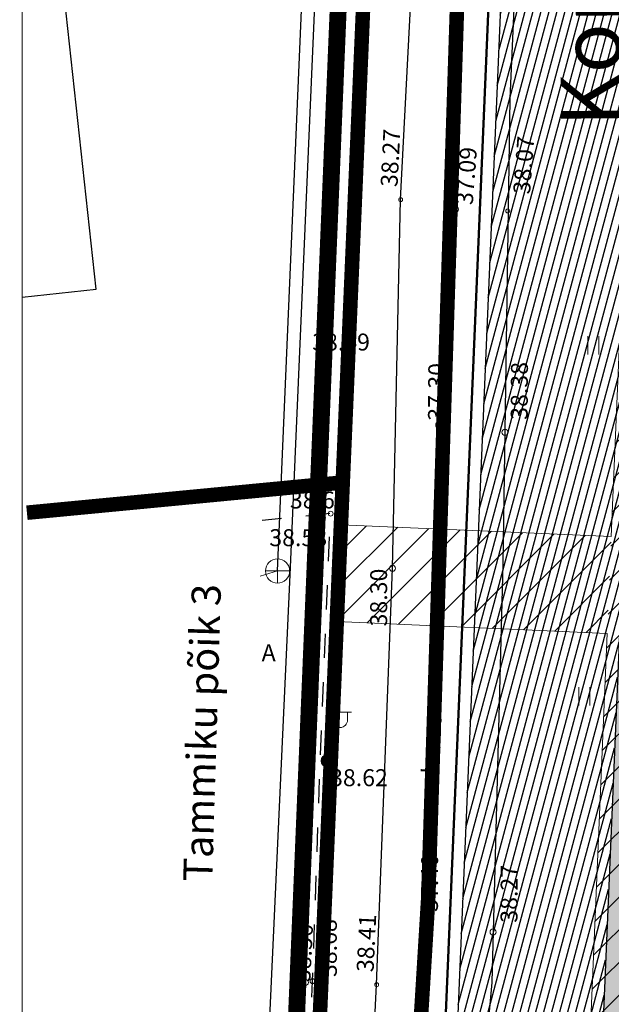
# Model space of a CAD drawing. Units: metres. Extents: x 545297 to 545531, y 6584256 to 6584543.
# Drawn here: x 545297 to 545321, y 6584403 to 6584443 of the extents above; entities that cross this region are included whole.
import ezdxf
from ezdxf.enums import TextEntityAlignment as Align

# ---------------------------------------------------------------- set-up
doc = ezdxf.new("R2010")
doc.units = ezdxf.units.M
for name, pattern in [('ASFBET', [2.5, 1.5, -1]), ('CENTER', [2, 1.25, -0.25, 0.25, -0.25]), ('KATASTRIPIIR', [0.02, 0.01, 0.01]), ('KRAAVIPERV', [0.02, 0.01, 0.01]), ('KRUUSKILL', [2, 1, -1])]:
    doc.linetypes.add(name, pattern=pattern)
for name, color, linetype in [('HALJASTUS', 3, 'Continuous'), ('K-vor-loige', 7, 'Continuous'), ('KKAEV', 7, 'Continuous'), ('KPLIIN', 6, 'Continuous'), ('KTRASS', 6, 'Continuous'), ('PIIR', 32, 'Continuous'), ('POST', 7, 'Continuous'), ('RAJATIS', 7, 'Continuous'), ('TEE', 21, 'Continuous'), ('VEEKOGU', 5, 'Continuous'), ('VORMISTUS', 7, 'Continuous'), ('VTRASS', 5, 'Continuous')]:
    doc.layers.add(name, color=color, linetype=linetype)
for name, color, linetype, lineweight in [('KORGUS-EH2000', 2, 'Continuous', 0), ('OPT-DP-ala', 129, 'CENTER', 9), ('TABEL', 7, 'Continuous', 18)]:
    doc.layers.add(name, color=color, linetype=linetype, lineweight=lineweight)
doc.styles.add('ARIAL', font='arial.ttf')
doc.styles.add('romans', font='romans.shx')
doc.styles.add('Style-INTL_ISO', font='INTL_ISO.shx')
doc.styles.add('Style-INTL_ISO_ITALIC', font='INTL_ISO_ITALIC.shx')
doc.linetypes.add('-K-', pattern='A,10,-1.5,["K",romans,S=1.4,R=0,X=-0.7,Y=-0.7],-1.5,10,-3', length=26)
doc.linetypes.add('-V-', pattern='A,10,-1.5,["V",romans,S=1.4,R=0,X=-0.7,Y=-0.7],-1.5,10,-3', length=26)
doc.linetypes.add('HEKK', pattern='A,0,[133,mkm.shx,S=0.6,R=0,X=0,Y=0],-2.5,[133,mkm.shx,S=0.3,R=0,X=0.3,Y=0],-2.5', length=5)

# ---------------------------------------------------------------- blocks, each defined once
blk = doc.blocks.new('MEPOST_3')
at = {"layer": 'POST', "linetype": 'Continuous', "lineweight": 0}
for radius in [0.5, 0.45, 0.4, 0.35, 0.3, 0.25, 0.2, 0.15, 0.1, 0.05]:
    blk.add_circle((0, 0), radius, dxfattribs=at)
blk = doc.blocks.new('VAPOST_3')
at = {"layer": 'POST', "linetype": 'Continuous', "lineweight": 0}
for p, q in [((0, 0.5), (0, 4.5)), ((0, 4), (2, 4)), ((0.453, 3.358), (0.453, 4)), ((1.679, 3.358), (1.679, 4))]:
    blk.add_line(p, q, dxfattribs=at)
blk.add_arc((1.066, 3.358), 0.613, 180, 0, dxfattribs=at)
blk.add_point((0, 0), dxfattribs=at)
blk = doc.blocks.new('RING02_5')
at = {"layer": 'KORGUS-EH2000', "color": 32}
blk.add_circle((0, 0), 0.2, dxfattribs=at)
blk = doc.blocks.new('RING02_6')
at = {"layer": 'KORGUS-EH2000', "color": 32, "lineweight": 0}
blk.add_circle((0, -0.01), 0.25, dxfattribs=at)
blk = doc.blocks.new('KAKAEV_6')
at = {"layer": 'KKAEV', "linetype": 'Continuous', "lineweight": 0}
for p, q in [((0, -1), (0, 1)), ((-1, 0), (1, 0))]:
    blk.add_line(p, q, dxfattribs=at)
blk.add_circle((0, 0), 1, dxfattribs=at)
blk = doc.blocks.new('RING02_7')
at = {"layer": 'KORGUS-EH2000', "color": 32, "lineweight": 0}
blk.add_circle((0.01, 0.006), 0.25, dxfattribs=at)
blk = doc.blocks.new('RING02_8')
at = {"layer": 'KORGUS-EH2000', "color": 32, "lineweight": 0}
blk.add_circle((0, 0), 0.2, dxfattribs=at)
blk = doc.blocks.new('HEIN_1')
at = {"layer": 'HALJASTUS', "linetype": 'Continuous', "lineweight": 0}
for p, q in [((-0.455, 0.761), (-0.455, -0.761)), ((0.455, 0.761), (0.455, -0.761))]:
    blk.add_line(p, q, dxfattribs=at)

msp = doc.modelspace()

# ---------------------------------------------------------------- hatches: boundary and pattern name
at = {"layer": 'KPLIIN', "ltscale": 0.5}
h = msp.add_hatch(dxfattribs=at)
h.set_pattern_fill('ANSI31', color=256, scale=0.3, style=0)
h.set_pattern_definition([(45, (-267.9454, 2.6547), (-0.67351920908, 0.67351920908), [])])
h.paths.add_polyline_path([(545326.878, 6584429.635), (545327.678, 6584429.624), (545324.91, 6584364.341), (545324.11, 6584364.375)], flags=16)
h.paths.add_polyline_path([(545327.076, 6584434.311), (545327.891, 6584453.532), (545333.07, 6584499.863), (545336.399, 6584500.435), (545328.838, 6584456.987), (545327.876, 6584434.3)], flags=16)
h.paths.add_polyline_path([(545323.766, 6584356.266), (545324.567, 6584356.255), (545323.144, 6584322.714), (545322.418, 6584324.456)], flags=16)
edge = h.paths.add_edge_path()
edge.add_line((545352.71, 6584316.414), (545351.569, 6584318.669))
edge.add_line((545351.569, 6584318.669), (545331.215, 6584308.566))
edge.add_line((545331.215, 6584308.566), (545325.161, 6584323.074))
edge.add_line((545325.161, 6584323.074), (545326.57, 6584356.282))
edge.add_arc((545326.122, 6584358.232), 2, 282.9213, 367.5248)
edge.add_arc((545326.152, 6584358.922), 2, 347.6274, 400.9686)
edge.add_arc((545326.268, 6584361.668), 2, 314.1836, 366.9994)
edge.add_arc((545326.297, 6584362.327), 2, 348.0141, 432.2377)
edge.add_line((545326.907, 6584364.231), (545329.681, 6584429.65))
edge.add_arc((545329.228, 6584431.598), 2, 283.0779, 364.5805)
edge.add_arc((545329.282, 6584432.244), 2, 345.9071, 432.8484)
edge.add_line((545329.872, 6584434.155), (545330.836, 6584456.902))
edge.add_line((545330.836, 6584456.902), (545338.492, 6584500.793))
edge.add_line((545338.492, 6584500.793), (545339.135, 6584500.904))
edge.add_arc((545338.857, 6584502.885), 2, 277.993, 373.8752)
edge.add_line((545340.798, 6584503.365), (545359.041, 6584504.979))
edge.add_line((545359.041, 6584504.979), (545378.851, 6584506.196))
edge.add_line((545378.851, 6584506.196), (545393.359, 6584507.98))
edge.add_line((545393.359, 6584507.98), (545391.404, 6584525.961))
edge.add_line((545391.404, 6584525.961), (545389.415, 6584525.745))
edge.add_line((545389.415, 6584525.745), (545391.157, 6584509.724))
edge.add_line((545391.157, 6584509.724), (545378.667, 6584508.188))
edge.add_line((545378.667, 6584508.188), (545358.905, 6584506.974))
edge.add_line((545358.905, 6584506.974), (545331.176, 6584504.521))
edge.add_line((545331.176, 6584504.521), (545331.061, 6584503.496))
edge.add_arc((545330.515, 6584501.301), 2.262, 76.0348, 166.5569)
edge.add_line((545328.315, 6584501.827), (545327.428, 6584498.436))
edge.add_line((545327.428, 6584498.436), (545322.405, 6584453.984))
edge.add_line((545322.405, 6584453.984), (545318.383, 6584359.119))
edge.add_arc((545320.381, 6584359.034), 2, 177.5718, 219.902)
edge.add_arc((545320.753, 6584358.355), 2, 197.5581, 223.1048)
edge.add_line((545319.293, 6584356.988), (545317.881, 6584323.687))
edge.add_line((545317.881, 6584323.687), (545323.684, 6584309.74))
edge.add_line((545323.684, 6584309.74), (545316.979, 6584303.803))
edge.add_line((545316.979, 6584303.803), (545336.737, 6584284.627))
edge.add_arc((545337.433, 6584285.344), 1, 225.8567, 405.8567)
edge.add_line((545338.13, 6584286.062), (545319.92, 6584303.736))
edge.add_line((545319.92, 6584303.736), (545324.598, 6584307.906))
edge.add_line((545324.598, 6584307.906), (545326.206, 6584305.705))
edge.add_arc((545327.821, 6584306.885), 2, 216.1522, 341.3015)
edge.add_line((545329.716, 6584306.244), (545330.653, 6584305.469))
edge.add_line((545330.653, 6584305.469), (545352.71, 6584316.414))
h = msp.add_hatch(dxfattribs=at)
h.set_pattern_fill('ANSI31', color=256, scale=0.3, style=0)
h.paths.add_polyline_path([(545320.872, 6584417.823), (545321.041, 6584421.819), (545309.88, 6584422.31), (545309.705, 6584418.314)])
at = {"layer": 'PIIR', "linetype": 'KATASTRIPIIR', "ltscale": 0.5, "true_color": 0x9e9e9e}
h = msp.add_hatch(dxfattribs=at)
h.set_pattern_fill('ANSI31', color=253, scale=0.1, angle=30, style=0)
h.set_pattern_definition([(75, (-267.9404, 2.6517), (-0.306681449847, 0.08217504682), [])])
h.paths.add_polyline_path([(545322.908, 6584453.913), (545327.823, 6584497.888, -0.164072), (545330.49, 6584504.426), (545320.911, 6584503.791), (545321.711, 6584501.912), (545321.924, 6584499.127), (545316.925, 6584454.404), (545313.673, 6584377.762, -0.266987), (545309.746, 6584373.271), (545306.672, 6584372.743), (545306.711, 6584367.14, -0.404204), (545312.885, 6584359.174), (545311.334, 6584322.588, 0.19115), (545320.045, 6584303.626), (545325.85, 6584307.933, -0.263273), (545317.341, 6584322.637)])
at = {"layer": 'PIIR', "linetype": 'KATASTRIPIIR', "lineweight": 18, "ltscale": 0.5, "true_color": 0xdbffdb}
h = msp.add_hatch(dxfattribs=at)
h.set_pattern_fill('ANSI31', color=254, scale=0.1, angle=30, style=0)
h.set_pattern_definition([(75, (-1095.247933, 156.333321), (-0.012074072828613, 0.003235238063782), [])])
edge = h.paths.add_edge_path()
edge.add_line((545339.854, 6584300.548), (545337.97, 6584302.297))
edge.add_line((545337.97, 6584302.297), (545335.286, 6584299.732))
edge.add_arc((545335.773, 6584299.354), 0.616, 142.2053, 218.136)
edge.add_line((545335.288, 6584298.974), (545335.385, 6584298.891))
edge.add_line((545335.385, 6584298.891), (545337.108, 6584298.479))
edge.add_line((545337.108, 6584298.479), (545340.243, 6584298.718))
edge.add_line((545340.243, 6584298.718), (545341.274, 6584299.143))
edge.add_line((545341.274, 6584299.143), (545346.772, 6584304.822))
edge.add_line((545346.772, 6584304.822), (545354.912, 6584313.175))
edge.add_line((545354.912, 6584313.175), (545359.627, 6584316.951))
edge.add_line((545359.627, 6584316.951), (545364.978, 6584321.203))
edge.add_line((545364.978, 6584321.203), (545370.912, 6584324.669))
edge.add_line((545370.912, 6584324.669), (545381.229, 6584329.835))
edge.add_line((545381.229, 6584329.835), (545392.799, 6584335.391))
edge.add_line((545392.799, 6584335.391), (545407.425, 6584342.577))
edge.add_line((545407.425, 6584342.577), (545409.005, 6584343.476))
edge.add_line((545409.005, 6584343.476), (545409.884, 6584344.301))
edge.add_line((545409.884, 6584344.301), (545410.209, 6584344.759))
edge.add_line((545410.209, 6584344.759), (545410.024, 6584345.648))
edge.add_line((545410.024, 6584345.648), (545409.398, 6584347.352))
edge.add_line((545409.398, 6584347.352), (545328.452, 6584307.407))
edge.add_line((545328.452, 6584307.407), (545321.414, 6584324.273))
edge.add_line((545321.414, 6584324.273), (545326.83, 6584452.592))
edge.add_line((545326.83, 6584452.592), (545326.906, 6584453.588))
edge.add_line((545326.906, 6584453.588), (545331.908, 6584498.335))
edge.add_line((545331.908, 6584498.335), (545327.823, 6584497.888))
edge.add_line((545327.823, 6584497.888), (545322.963, 6584454.41))
edge.add_line((545322.963, 6584454.41), (545322.887, 6584453.413))
edge.add_line((545322.887, 6584453.413), (545317.341, 6584322.637))
edge.add_arc((545334.59, 6584322.805), 17.25, 180.5584, 239.5573)
edge.add_line((545325.85, 6584307.933), (545330.541, 6584303.398))
edge.add_arc((545331.215, 6584304.104), 0.977, 226.3386, 308.7746)
edge.add_line((545331.827, 6584303.343), (545337.737, 6584308.991))
edge.add_line((545337.737, 6584308.991), (545340.65, 6584310.431))
edge.add_line((545340.65, 6584310.431), (545343.577, 6584307.656))
edge.add_line((545343.577, 6584307.656), (545340.668, 6584304.876))
edge.add_line((545340.668, 6584304.876), (545342.441, 6584303.021))
edge.add_line((545342.441, 6584303.021), (545339.854, 6584300.548))

# ---------------------------------------------------------------- linework, layer by layer
for p, q in [((545299.769, 6584432.022), (545297.232, 6584455.368)), ((545296.717, 6584431.69), (545299.769, 6584432.022))]:
    msp.add_line(p, q)
at = {"elevation": 0}
msp.add_lwpolyline([(545316.925, 6584454.404), (545313.673, 6584377.762, -0.266987), (545309.746, 6584373.271), (545306.672, 6584372.743)], format="xyb", dxfattribs=at)
msp.add_lwpolyline([(545322.906, 6584453.875), (545317.341, 6584322.637)], dxfattribs=at)
at = {"layer": 'HALJASTUS', "linetype": 'HEKK', "lineweight": 0, "ltscale": 0.5}
msp.add_lwpolyline([(545309.335, 6584430.546), (545310.305, 6584451.192), (545310.578, 6584463.275)], dxfattribs=at)
at = {"layer": 'K-vor-loige', "color": 134, "lineweight": 50, "ltscale": 0.2, "elevation": 0}
msp.add_lwpolyline([(545316.427, 6584454.442), (545313.175, 6584377.822, -0.263223), (545313.175, 6584377.822), (545313.175, 6584377.822)], format="xyb", dxfattribs=at)
at = {"layer": 'KTRASS', "linetype": '-K-', "lineweight": 25, "ltscale": 0.5, "flags": 128}
msp.add_lwpolyline([(545307.258, 6584420.4), (545308.997, 6584460.894)], dxfattribs=at)
at = {"layer": 'KTRASS', "linetype": '-K-', "lineweight": 0, "ltscale": 0.5, "flags": 128}
msp.add_lwpolyline([(545306.534, 6584420.191), (545307.258, 6584420.4)], dxfattribs=at)
at = {"layer": 'OPT-DP-ala', "ltscale": 5, "const_width": 0.7}
msp.add_lwpolyline([(545308.713, 6584301.658), (545308.713, 6584301.658), (545308.713, 6584301.658), (545308.713, 6584301.658), (545308.713, 6584301.658), (545304.177, 6584308.701), (545312.462, 6584508.789), (545341.807, 6584512.328), (545334.272, 6584463.289), (545332.826, 6584453.919), (545354.244, 6584430.994), (545362.356, 6584422.308), (545369.594, 6584411.073), (545382.215, 6584391.442), (545413.503, 6584342.725), (545364.748, 6584317.948)], dxfattribs=at)
at = {"layer": 'PIIR', "color": 36, "linetype": 'KATASTRIPIIR', "lineweight": 0, "ltscale": 0.5, "const_width": 0.6}
msp.add_lwpolyline([(545313.05, 6584496.22), (545316.38, 6584496.6), (545313.48, 6584406.89), (545308.13, 6584319.57), (545308.36, 6584312.85), (545308.87, 6584310.33), (545311.62, 6584306.18), (545316.44, 6584301.26), (545312.61, 6584299.31), (545309.36, 6584302.45), (545305.02, 6584309.24), (545306.14, 6584335.22), (545307.41, 6584364.86), (545307.93, 6584376.97), (545309.95, 6584424.05), (545313.05, 6584496.22)], close=True, dxfattribs=at)
msp.add_lwpolyline([(545296.909, 6584422.804), (545309.95, 6584424.05), (545307.93, 6584376.97), (545307.93, 6584376.97), (545307.93, 6584376.97), (545307.93, 6584376.97), (545307.93, 6584376.97), (545307.93, 6584376.97), (545307.93, 6584376.97), (545307.93, 6584376.97), (545296.909, 6584375.902)], dxfattribs=at)
at = {"layer": 'RAJATIS', "color": 6, "lineweight": 15}
for p, q in [((545321.041, 6584421.819, 0), (545309.88, 6584422.31, 0)), ((545320.872, 6584417.823, 0), (545309.705, 6584418.314, 0))]:
    msp.add_line(p, q, dxfattribs=at)
at = {"layer": 'RAJATIS', "color": 6, "lineweight": 15, "elevation": 0}
for points in [[(545322.576, 6584455.492), (545322.405, 6584453.984), (545321.041, 6584421.819)], [(545320.872, 6584417.823), (545319.742, 6584391.18)]]:
    msp.add_lwpolyline(points, dxfattribs=at)
at = {"layer": 'TEE', "color": 251, "linetype": 'KRUUSKILL', "flags": 128}
msp.add_lwpolyline([(545303.08, 6584376.43), (545302.963, 6584377.669), (545305.583, 6584377.858), (545305.047, 6584383.605), (545302.471, 6584383.37), (545302.343, 6584383.885), (545302.457, 6584384.574), (545302.737, 6584385.195), (545303.258, 6584385.77), (545304.009, 6584386.121), (545307.99, 6584386.589), (545308.146, 6584389.358), (545308.703, 6584403.477), (545309.02, 6584412.534), (545309.45, 6584422.771), (545306.624, 6584422.485)], dxfattribs=at)
at = {"layer": 'VEEKOGU', "linetype": 'KRAAVIPERV', "lineweight": 30, "ltscale": 0.5}
for points in [[(545317.911, 6584463.726), (545316.845, 6584439.89), (545316.563, 6584420.68), (545316.105, 6584403.416), (545314.471, 6584385.535), (545313.352, 6584364.989), (545311.065, 6584328.886), (545309.879, 6584310.785)], [(545309.866, 6584310.778), (545310.1, 6584309.865), (545309.194, 6584309.158), (545308.06, 6584309.014), (545306.542, 6584310.949), (545307.213, 6584338.377), (545308.07, 6584350.598), (545309.496, 6584370.163), (545309.328, 6584376.332), (545310.688, 6584389.858), (545311.347, 6584403.332), (545312, 6584420.51), (545312.335, 6584435.722), (545313.019, 6584448.955)]]:
    msp.add_lwpolyline(points, dxfattribs=at)
at = {"layer": 'VORMISTUS', "linetype": 'Continuous', "lineweight": 0}
msp.add_3dface([(545296.717, 6584255.585), (545296.717, 6584542.585), (545531.222, 6584542.585), (545531.222, 6584255.585)], dxfattribs=at)
at = {"layer": 'VTRASS', "linetype": '-V-', "lineweight": 25, "ltscale": 0.5, "flags": 128}
msp.add_lwpolyline([(545304.057, 6584365.626), (545305.218, 6584365.672), (545305.408, 6584365.682), (545306.38, 6584389.692), (545307.774, 6584420.245), (545309.42, 6584458.064), (545311.383, 6584500.487), (545311.383, 6584500.837)], dxfattribs=at)

# ---------------------------------------------------------------- block references
at = {"layer": 'HALJASTUS', "linetype": 'Continuous', "lineweight": 0, "xscale": 0.5, "yscale": 0.5}
for p in [(545320.301, 6584429.712), (545319.932, 6584415.233)]:
    msp.add_blockref('HEIN_1', p, dxfattribs=at)
at = {"layer": 'KKAEV', "linetype": 'Continuous', "lineweight": 0, "xscale": 0.5, "yscale": 0.5}
msp.add_blockref('KAKAEV_6', (545307.258, 6584420.4), dxfattribs=at)
at = {"layer": 'KORGUS-EH2000', "color": 32}
for name, p, xscale, yscale in [('RING02_5', (545312.34, 6584435.72), 0.3999990687007084, 0.3999990687007084), ('RING02_7', (545314.6, 6584435.32), 0.5, 0.5), ('RING02_8', (545316.765, 6584435.253), 0.4081621249206364, 0.4081621249206364), ('RING02_7', (545309.34, 6584430.55), 0.5, 0.5), ('RING02_7', (545313.91, 6584426.42), 0.5, 0.5), ('RING02_7', (545316.641, 6584426.118), 0.5, 0.5), ('RING02_6', (545309.45, 6584422.77), 0.3999990687007084, 0.3999990687007084), ('RING02_7', (545309.11, 6584422.59), 0.5, 0.5), ('RING02_7', (545312, 6584420.51), 0.5, 0.5), ('RING02_7', (545309.31, 6584412.57), 0.5, 0.5), ('RING02_7', (545313.51, 6584406.31), 0.5, 0.5), ('RING02_7', (545316.155, 6584405.502), 0.5, 0.5), ('RING02_7', (545308.4, 6584403.42), 0.5, 0.5), ('RING02_6', (545308.7, 6584403.48), 0.3999990687007084, 0.3999990687007084), ('RING02_5', (545311.35, 6584403.33), 0.3999990687007084, 0.3999990687007084)]:
    msp.add_blockref(name, p, dxfattribs=dict(at, xscale=xscale, yscale=yscale))
at = {"layer": 'POST', "linetype": 'Continuous', "lineweight": 0, "xscale": 0.5, "yscale": 0.5}
for name in ['VAPOST_3', 'MEPOST_3']:
    msp.add_blockref(name, (545309.31, 6584412.57), dxfattribs=at)

# ---------------------------------------------------------------- texts
at = {"layer": 'KORGUS-EH2000', "color": 32, "style": 'Style-INTL_ISO_ITALIC'}
for s, rotation, p in [('38.27', 87.0411, (545311.86, 6584436.248)), ('38.30', 90, (545311.433, 6584418.111)), ('38.41', 87.2, (545310.87, 6584403.857)), ('38.56', 87.1919, (545308.259, 6584403.449)), ('38.68', 90, (545309.356, 6584403.648))]:
    msp.add_text(s, height=0.7, rotation=rotation, dxfattribs=at).set_placement(p, align=Align.MIDDLE_LEFT)
for s, rotation, p in [(' 38.07', 85.641, (545316.968, 6584435.77)), (' 37.09', 85.641, (545314.602, 6584435.323)), (' 37.30', 89.6995, (545313.47, 6584426.384)), (' 38.38', 89.6995, (545316.885, 6584426.424)), (' 37.40', 89.7692, (545313.18, 6584406.123)), (' 38.27', 89.7692, (545316.465, 6584405.677))]:
    msp.add_text(s, height=0.7, rotation=rotation, dxfattribs=at).set_placement(p, align=Align.TOP_LEFT)
for s, p in [('38.49', (545308.687, 6584429.845)), ('38.64', (545307.768, 6584423.329)), ('38.58', (545306.919, 6584421.774)), ('38.62', (545309.428, 6584411.872))]:
    msp.add_text(s, height=0.7, dxfattribs=at).set_placement(p, align=Align.MIDDLE_LEFT)
at = {"layer": 'TABEL', "lineweight": 30, "style": 'ARIAL'}
msp.add_text('Kopli tee  ', height=2.5, rotation=90.5231, dxfattribs=at).set_placement((545318.97, 6584438.715), align=Align.TOP_LEFT)
msp.add_text('Tammiku põik 3', height=1.2, rotation=88.2968, dxfattribs=at).set_placement((545304.559, 6584407.569))
at = {"layer": 'TEE', "linetype": 'ASFBET', "lineweight": 0, "style": 'Style-INTL_ISO'}
msp.add_text('A', height=0.7, dxfattribs=at).set_placement((545306.893, 6584417.026), align=Align.MIDDLE_CENTER)
at = {"layer": 'VEEKOGU', "linetype": 'Continuous', "lineweight": 0, "style": 'Style-INTL_ISO'}
msp.add_text('kraav', height=0.7, rotation=87.1932, dxfattribs=at).set_placement((545313.633, 6584413.266), align=Align.MIDDLE_CENTER)

doc.saveas('drawing.dxf')
